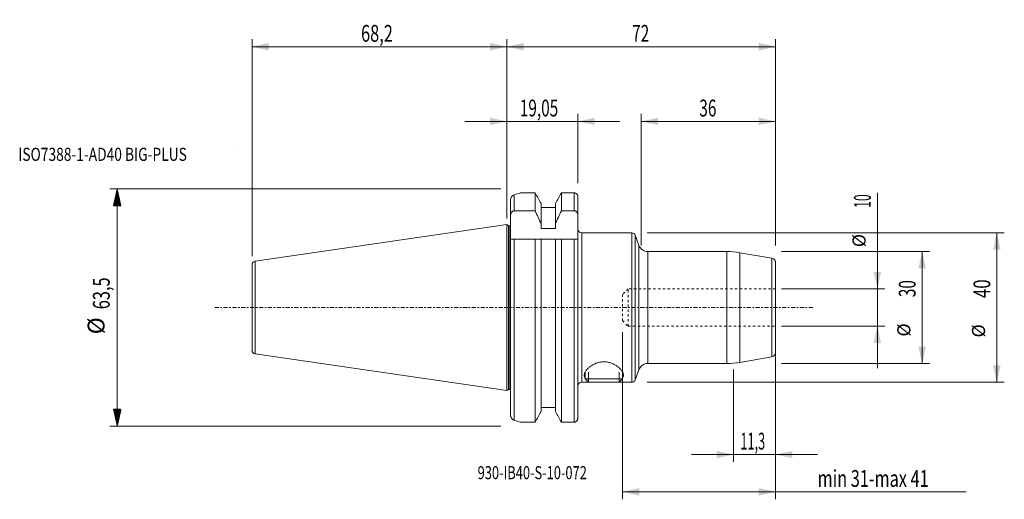
# Model space of a CAD drawing. Units: millimetres. Extents: x -130 to 133, y -51 to 77.
import ezdxf

# ---------------------------------------------------------------- set-up
doc = ezdxf.new("R2010")
doc.units = ezdxf.units.MM
doc.linetypes.add('CENTER', pattern=[47.5, 22, -8.5, 8.5, -8.5])
doc.linetypes.add('DASHED', pattern=[25.72, 12.86, -12.86])
for name, color, linetype in [('1', 4, 'Continuous'), ('2', 7, 'Continuous'), ('SK1', 4, 'Continuous'), ('SK2', 7, 'Continuous'), ('SK3', 1, 'DASHED'), ('SK4', 2, 'CENTER'), ('SK6', 5, 'Continuous')]:
    doc.layers.add(name, color=color, linetype=linetype)
doc.styles.add('iso_b_vert', font='simplex.shx')
doc.dimstyles.get("Standard").update_dxf_attribs({"dimtxt": 0.18, "dimasz": 0.18, "dimexe": 0.18, "dimexo": 0.0625, "dimgap": 0.09, "dimtad": 1, "dimzin": 0, "dimdsep": 52, "dimtxsty": 'Standard', "dimcen": 0.09, "dimadec": 0, "dimazin": 0, "dimtfac": 1, "dimtdec": 4, "dimtofl": 0, "dimtmove": 0, "dimatfit": 3, "dimfxl": 1, "dimtolj": 1, "dimtzin": 0, "dimarcsym": 0})

# ---------------------------------------------------------------- blocks, each defined once
blk = doc.blocks.new('LABLE3D_1', base_point=(-70.75, 41.75))
at = {"layer": 'SK6', "lineweight": 18, "insert": (-72.0645, 39.282634), "char_height": 3.5, "attachment_point": 7, "line_spacing_factor": 1.084337, "style": 'iso_b_vert'}
blk.add_mtext('\\W1.0000;', dxfattribs=at)
blk = doc.blocks.new('_U0')
at = {"layer": 'SK2', "lineweight": 13}
for p, q in [((73.5875, 15), (113.25, 15)), ((111.25, -15), (111.25, 15)), ((73.5875, -15), (113.25, -15))]:
    blk.add_line(p, q, dxfattribs=at)
at = {"layer": 'SK2', "lineweight": 18}
for points in [[(111.25, 15), (112.247626, 10.500004), (110.252374, 10.499996)], [(111.25, -15), (110.252374, -10.500004), (112.247626, -10.499996)]]:
    blk.add_solid(points, dxfattribs=at)
at = {"layer": 'SK2', "lineweight": 18, "attachment_point": 7, "rotation": 90, "line_spacing_factor": 1.084337, "style": 'iso_b_vert'}
for s, insert, char_height in [('\\W0.6740;30', (109.488328, 2.764758), 4.5), ('%%c', (109.185366, -7.780242), 3.5)]:
    blk.add_mtext(s, dxfattribs=dict(at, insert=insert, char_height=char_height))
blk = doc.blocks.new('_U1')
at = {"layer": 'SK2', "lineweight": 13}
for p, q in [((99.25, -16.25), (99.25, 30.750656)), ((73.5875, 5), (101.25, 5)), ((73.5875, -5), (101.25, -5))]:
    blk.add_line(p, q, dxfattribs=at)
at = {"layer": 'SK2', "lineweight": 18}
for points in [[(99.25, 5), (98.252374, 9.499996), (100.247626, 9.500004)], [(99.25, -5), (100.247626, -9.499996), (98.252374, -9.500004)]]:
    blk.add_solid(points, dxfattribs=at)
at = {"layer": 'SK2', "lineweight": 18, "attachment_point": 7, "rotation": 90, "line_spacing_factor": 1.084337, "style": 'iso_b_vert'}
for s, insert, char_height in [('\\W0.5321;10', (97.488328, 26.7025), 4.5), ('%%c', (97.185366, 16.1575), 3.5)]:
    blk.add_mtext(s, dxfattribs=dict(at, insert=insert, char_height=char_height))
blk = doc.blocks.new('_U2')
at = {"layer": 'SK2', "lineweight": 13}
for p, q in [((37.5875, 20), (133.25, 20)), ((131.25, 20), (131.25, -20)), ((37.5875, -20), (133.25, -20))]:
    blk.add_line(p, q, dxfattribs=at)
at = {"layer": 'SK2', "lineweight": 18}
for points in [[(131.25, 20), (132.247626, 15.500004), (130.252374, 15.499996)], [(131.25, -20), (130.252374, -15.500004), (132.247626, -15.499996)]]:
    blk.add_solid(points, dxfattribs=at)
at = {"layer": 'SK2', "lineweight": 18, "attachment_point": 7, "rotation": 90, "line_spacing_factor": 1.084337, "style": 'iso_b_vert'}
for s, insert, char_height in [('\\W0.7361;40', (129.488328, 2.527843), 4.5), ('%%c', (129.185366, -8.017157), 3.5)]:
    blk.add_mtext(s, dxfattribs=dict(at, insert=insert, char_height=char_height))
blk = doc.blocks.new('_U3')
at = {"layer": 'SK2', "lineweight": 13}
for p, q in [((31, -6.5875), (31, -51.356857)), ((72, -6.5875), (72, -51.356857)), ((31, -49.356857), (122.998566, -49.356857))]:
    blk.add_line(p, q, dxfattribs=at)
at = {"layer": 'SK2', "lineweight": 18}
for points in [[(31, -49.356857), (35.499996, -48.359231), (35.500004, -50.354483)], [(72, -49.356857), (67.500004, -50.354483), (67.499996, -48.359231)]]:
    blk.add_solid(points, dxfattribs=at)
at = {"layer": 'SK2', "lineweight": 18, "insert": (83.2385, -48.029185), "char_height": 4.5, "attachment_point": 7, "line_spacing_factor": 1.084337, "style": 'iso_b_vert'}
blk.add_mtext('\\W0.7114;min 31-max 41', dxfattribs=at)
blk = doc.blocks.new('_U4')
at = {"layer": 'SK2', "lineweight": 13}
for p, q in [((60.7, -16.5875), (60.7, -41.356857)), ((72, -16.5875), (72, -41.356857)), ((49.45, -39.356857), (83.25, -39.356857))]:
    blk.add_line(p, q, dxfattribs=at)
at = {"layer": 'SK2', "lineweight": 18}
for points in [[(60.7, -39.356857), (56.200004, -40.354483), (56.199996, -38.359231)], [(72, -39.356857), (76.499996, -38.359231), (76.500004, -40.354483)]]:
    blk.add_solid(points, dxfattribs=at)
at = {"layer": 'SK2', "lineweight": 18, "insert": (62.551101, -38.029185), "char_height": 4.5, "attachment_point": 7, "line_spacing_factor": 1.084337, "style": 'iso_b_vert'}
blk.add_mtext('\\W0.5583;11,3', dxfattribs=at)
blk = doc.blocks.new('_U5')
at = {"layer": 'SK2', "lineweight": 13}
for p, q in [((36, 16.5875), (36, 51.855529)), ((72, 16.5875), (72, 51.855529)), ((72, 49.855529), (36, 49.855529))]:
    blk.add_line(p, q, dxfattribs=at)
at = {"layer": 'SK2', "lineweight": 18}
for points in [[(36, 49.855529), (40.499996, 50.853155), (40.500004, 48.857903)], [(72, 49.855529), (67.500004, 48.857903), (67.499996, 50.853155)]]:
    blk.add_solid(points, dxfattribs=at)
at = {"layer": 'SK2', "lineweight": 18, "insert": (51.550758, 51.183201), "char_height": 4.5, "attachment_point": 7, "line_spacing_factor": 1.084337, "style": 'iso_b_vert'}
blk.add_mtext('\\W0.6740;36', dxfattribs=at)
blk = doc.blocks.new('_U6')
at = {"layer": '2', "lineweight": 13}
for p, q in [((0, 33.3375), (0, 71.855529)), ((72, 16.5875), (72, 71.855529)), ((0, 69.855529), (72, 69.855529))]:
    blk.add_line(p, q, dxfattribs=at)
at = {"layer": '2', "lineweight": 18}
for points in [[(0, 69.855529), (4.499996, 70.853155), (4.500004, 68.857903)], [(72, 69.855529), (67.500004, 68.857903), (67.499996, 70.853155)]]:
    blk.add_solid(points, dxfattribs=at)
at = {"layer": '2', "lineweight": 18, "insert": (33.550758, 71.183201), "char_height": 4.5, "attachment_point": 7, "line_spacing_factor": 1.084337, "style": 'iso_b_vert'}
blk.add_mtext('\\W0.6740;72', dxfattribs=at)
blk = doc.blocks.new('_U7')
at = {"layer": 'SK2', "lineweight": 13}
for p, q in [((-68.25, 13.7875), (-68.25, 71.855529)), ((0, 23.8125), (0, 71.855529)), ((0, 69.855529), (-68.25, 69.855529))]:
    blk.add_line(p, q, dxfattribs=at)
at = {"layer": 'SK2', "lineweight": 18}
for points in [[(-68.25, 69.855529), (-63.750004, 70.853155), (-63.749996, 68.857903)], [(0, 69.855529), (-4.499996, 68.857903), (-4.500004, 70.853155)]]:
    blk.add_solid(points, dxfattribs=at)
at = {"layer": 'SK2', "lineweight": 18, "insert": (-39.048727, 71.183201), "char_height": 4.5, "attachment_point": 7, "line_spacing_factor": 1.084337, "style": 'iso_b_vert'}
blk.add_mtext('\\W0.7150;68,2', dxfattribs=at)
blk = doc.blocks.new('_U8')
at = {"layer": 'SK2', "lineweight": 13}
for p, q in [((0, 23.8125), (0, 51.855529)), ((19.05, 33.3375), (19.05, 51.855529)), ((-11.25, 49.855529), (30.3, 49.855529))]:
    blk.add_line(p, q, dxfattribs=at)
at = {"layer": 'SK2', "lineweight": 18}
for points in [[(0, 49.855529), (-4.499996, 48.857903), (-4.500004, 50.853155)], [(19.05, 49.855529), (23.549996, 50.853155), (23.550004, 48.857903)]]:
    blk.add_solid(points, dxfattribs=at)
at = {"layer": 'SK2', "lineweight": 18, "insert": (3.482316, 51.183201), "char_height": 4.5, "attachment_point": 7, "line_spacing_factor": 1.084337, "style": 'iso_b_vert'}
blk.add_mtext('\\W0.6713;19,05', dxfattribs=at)

msp = doc.modelspace()

# ---------------------------------------------------------------- hatches: boundary and pattern name
at = {"layer": 'SK2', "lineweight": 13}
h = msp.add_hatch(dxfattribs=at)
h.set_pattern_fill('ANSI31', color=256, scale=0.0062, style=0)
h.paths.add_polyline_path([(-104.35, 31.75), (-103.352, 27.25), (-105.348, 27.25)])
h = msp.add_hatch(dxfattribs=at)
h.set_pattern_fill('ANSI31', color=256, scale=0.0062, style=0)
h.paths.add_polyline_path([(-104.35, -31.75), (-105.348, -27.25), (-103.352, -27.25)])

# ---------------------------------------------------------------- linework, layer by layer
at = {"layer": '1', "lineweight": 13}
for p, q in [((2, 30.201), (2, 25.91)), ((18.05, 25.91), (18.05, 30.701)), ((0.8, 21.925), (0.8, -21.925)), ((20.05, 0), (20.05, 20)), ((33.48, 20), (33.48, -20)), ((34.42, 19.342), (34.42, -19.342)), ((2, 18.35), (2, -30.201)), ((18.05, -30.701), (18.05, 18.35)), ((35.401, -16.645), (35.401, 16.645)), ((37.751, 0), (37.751, 15)), ((58.95, 15), (58.95, -15)), ((62.423, 0), (62.423, 14.696)), ((71.008, -13.182), (71.008, 13.182)), ((20.05, -20), (20.05, 0)), ((37.751, -15), (37.751, 0)), ((62.423, -14.696), (62.423, 0)), ((21.92, -20), (21.92, -17.297)), ((30.08, -20), (30.08, -17.29))]:
    msp.add_line(p, q, dxfattribs=at)
at = {"layer": '1', "lineweight": 18}
for p, q in [((3.7, 30.701), (7.578, 30.701)), ((7.578, 25.91), (7.578, 30.701)), ((14.622, 30.701), (14.622, 25.91)), ((14.622, 30.701), (18.05, 30.701)), ((19.05, 29.524), (19.05, 24.675)), ((1, 24.675), (1, 28.793)), ((9.175, 27.831), (9.175, 22.436)), ((13.025, 26.804), (9.175, 26.804)), ((13.025, 27.831), (13.025, 22.436)), ((1, 24.675), (1, 18.35)), ((7.578, 25.91), (2, 25.91)), ((18.05, 25.91), (14.622, 25.91)), ((19.05, 18.35), (19.05, 24.675)), ((0, -22.225), (0, 22.225)), ((0.428, 21.925), (0, 22.225)), ((0.428, 21.925), (0.428, 0)), ((0.8, 21.925), (0.428, 21.925)), ((9.175, 22.436), (9.175, 21.149)), ((9.175, 21.149), (13.025, 21.149)), ((13.025, 21.149), (13.025, 22.436)), ((33.48, 20), (20.05, 20)), ((35.401, 16.645), (34.42, 19.342)), ((1, -28.793), (1, 18.35)), ((7.578, 18.35), (2, 18.35)), ((7.578, -30.701), (7.578, 18.35)), ((9.175, 18.35), (13.025, 18.35)), ((9.175, 18.35), (9.175, -27.831)), ((13.025, 18.35), (13.025, -27.831)), ((18.05, 18.35), (14.622, 18.35)), ((14.622, 18.35), (14.622, -30.701)), ((19.05, 18.35), (19.05, -29.524)), ((58.95, 15), (37.751, 15)), ((71.008, 13.182), (62.423, 14.696)), ((72, -12.001), (72, 12.001)), ((0.428, 0), (0.428, -21.925)), ((62.423, -14.696), (71.008, -13.182)), ((37.751, -15), (58.95, -15)), ((21, -17.297), (21, -19.095)), ((31, -19.095), (31, -17.29)), ((34.42, -19.342), (35.401, -16.645)), ((20.05, -20), (21.905, -20)), ((31, -19.095), (21, -19.095)), ((21, -19.095), (21.905, -20)), ((30.095, -20), (21.905, -20)), ((30.095, -20), (31, -19.095)), ((30.095, -20), (33.48, -20)), ((0, -22.225), (0.428, -21.925)), ((0.428, -21.925), (0.8, -21.925)), ((13.025, -26.804), (9.175, -26.804)), ((3.7, -30.701), (7.578, -30.701)), ((14.622, -30.701), (18.05, -30.701))]:
    msp.add_line(p, q, dxfattribs=at)
for centre, radius, start, end in [((0.8, 22.425), 0.5, 270, 293.57859), ((20.05, 21), 1, 180, 270), ((33.48, 19), 1, 20, 90), ((37.751, 17.5), 2.5, 200, 270), ((58.95, -5), 20, 80, 90), ((70.8, 12.001), 1.2, 0, 80), ((70.8, -12.001), 1.2, 280, 0), ((37.751, -17.5), 2.5, 90, 160), ((58.95, 5), 20, 270, 280), ((20.05, -21), 1, 90, 180), ((33.48, -19), 1, 270, 340), ((0.8, -22.425), 0.5, 66.42141, 90)]:
    msp.add_arc(centre, radius, start, end, dxfattribs=at)
for start_param, end_param in [(-2.8837857, -2.8279728), (-0.3136199, -0.257807)]:
    msp.add_ellipse((11.795, 0), major_axis=(0, -31.75), ratio=1, start_param=start_param, end_param=end_param, dxfattribs=at)
for points, knots in [([(2, 30.201), (1.878, 30.162), (1.761, 30.1), (1.536, 29.935), (1.433, 29.835), (1.294, 29.656), (1.25, 29.591), (1.17, 29.453), (1.134, 29.381), (1.072, 29.225), (1.047, 29.142), (1.02, 29.014), (1.012, 28.971), (1.003, 28.882), (1, 28.837), (1, 28.793)], [0, 0, 0, 0, 0.25, 0.25, 0.5, 0.5, 0.625, 0.625, 0.75, 0.75, 0.875, 0.875, 0.9375, 0.9375, 1, 1, 1, 1]), ([(18.55, 30.562), (18.474, 30.607), (18.394, 30.642), (18.268, 30.677), (18.224, 30.686), (18.137, 30.698), (18.094, 30.701), (18.05, 30.701)], [0, 0, 0, 0, 0.5, 0.5, 0.75, 0.75, 1, 1, 1, 1]), ([(19.05, 29.524), (19.05, 29.58), (19.046, 29.634), (19.031, 29.741), (19.019, 29.794), (18.991, 29.896), (18.975, 29.945), (18.937, 30.04), (18.916, 30.086), (18.846, 30.217), (18.794, 30.296), (18.679, 30.44), (18.616, 30.505), (18.55, 30.562)], [0, 0, 0, 0, 0.125, 0.125, 0.25, 0.25, 0.375, 0.375, 0.5, 0.5, 0.75, 0.75, 1, 1, 1, 1]), ([(1, 24.675), (1, 24.748), (1.005, 24.821), (1.026, 24.966), (1.042, 25.039), (1.084, 25.179), (1.11, 25.247), (1.174, 25.378), (1.212, 25.442), (1.299, 25.561), (1.347, 25.616), (1.455, 25.716), (1.516, 25.76), (1.643, 25.833), (1.71, 25.861), (1.853, 25.9), (1.927, 25.91), (2, 25.91)], [0, 0, 0, 0, 0.125, 0.125, 0.25, 0.25, 0.375, 0.375, 0.5, 0.5, 0.625, 0.625, 0.75, 0.75, 0.875, 0.875, 1, 1, 1, 1]), ([(18.05, 25.91), (18.123, 25.91), (18.196, 25.9), (18.339, 25.861), (18.406, 25.833), (18.534, 25.76), (18.594, 25.716), (18.702, 25.617), (18.751, 25.561), (18.838, 25.443), (18.875, 25.38), (18.939, 25.247), (18.966, 25.178), (19.029, 24.968), (19.05, 24.821), (19.05, 24.675)], [0, 0, 0, 0, 0.125, 0.125, 0.25, 0.25, 0.375, 0.375, 0.5, 0.5, 0.625, 0.625, 0.75, 0.75, 1, 1, 1, 1]), ([(1, 18.35), (1, 18.35), (1.005, 18.35), (1.026, 18.35), (1.042, 18.35), (1.084, 18.35), (1.11, 18.35), (1.174, 18.35), (1.212, 18.35), (1.299, 18.35), (1.347, 18.35), (1.455, 18.35), (1.516, 18.35), (1.643, 18.35), (1.71, 18.35), (1.853, 18.35), (1.927, 18.35), (2, 18.35)], [0, 0, 0, 0, 0.125, 0.125, 0.25, 0.25, 0.375, 0.375, 0.5, 0.5, 0.625, 0.625, 0.75, 0.75, 0.875, 0.875, 1, 1, 1, 1]), ([(18.05, 18.35), (18.123, 18.35), (18.196, 18.35), (18.339, 18.35), (18.406, 18.35), (18.534, 18.35), (18.594, 18.35), (18.702, 18.35), (18.751, 18.35), (18.838, 18.35), (18.875, 18.35), (18.939, 18.35), (18.966, 18.35), (19.029, 18.35), (19.05, 18.35), (19.05, 18.35)], [0, 0, 0, 0, 0.1250754, 0.1250754, 0.2501509, 0.2501509, 0.3752263, 0.3752263, 0.5003017, 0.5003017, 0.6253772, 0.6253772, 0.7504526, 0.7504526, 1, 1, 1, 1]), ([(20.75, -18.104), (20.75, -17.947), (20.781, -17.784), (20.9, -17.445), (20.988, -17.269), (21.219, -16.906), (21.36, -16.723), (21.688, -16.358), (21.877, -16.176), (22.198, -15.907), (22.311, -15.819), (22.546, -15.647), (22.669, -15.564), (23.054, -15.322), (23.332, -15.171), (23.788, -14.969), (23.948, -14.905), (24.273, -14.792), (24.44, -14.742), (24.783, -14.655), (24.958, -14.619), (25.319, -14.563), (25.501, -14.543), (25.864, -14.522), (26.046, -14.521), (26.32, -14.532), (26.411, -14.538), (26.594, -14.555), (26.686, -14.565), (27.137, -14.629), (27.482, -14.712), (28.145, -14.933), (28.45, -15.066), (28.877, -15.289), (29.014, -15.367), (29.212, -15.489), (29.277, -15.53), (29.404, -15.614), (29.465, -15.657), (29.764, -15.871), (29.979, -16.048), (30.267, -16.32), (30.357, -16.411), (30.527, -16.595), (30.606, -16.688), (30.822, -16.962), (30.939, -17.143), (31.076, -17.407), (31.115, -17.494), (31.179, -17.667), (31.204, -17.752), (31.255, -17.999), (31.26, -18.155), (31.218, -18.374), (31.197, -18.444), (31.152, -18.547), (31.135, -18.58), (31.096, -18.646), (31.074, -18.678), (31.042, -18.721), (31.034, -18.732), (31.025, -18.743)], [0, 0, 0, 0, 0.0552822, 0.0552822, 0.1105644, 0.1105644, 0.1658467, 0.1658467, 0.2211289, 0.2211289, 0.24877, 0.24877, 0.2764111, 0.2764111, 0.3316933, 0.3316933, 0.3593344, 0.3593344, 0.3869755, 0.3869755, 0.4146166, 0.4146166, 0.4422577, 0.4422577, 0.4698988, 0.4698988, 0.4837194, 0.4837194, 0.49754, 0.49754, 0.5528222, 0.5528222, 0.6081044, 0.6081044, 0.6357455, 0.6357455, 0.6495661, 0.6495661, 0.6633866, 0.6633866, 0.7186688, 0.7186688, 0.7463099, 0.7463099, 0.773951, 0.773951, 0.8292333, 0.8292333, 0.8568744, 0.8568744, 0.8845155, 0.8845155, 0.9397977, 0.9397977, 0.9674388, 0.9674388, 0.9812594, 0.9812594, 0.9950799, 0.9950799, 1, 1, 1, 1]), ([(20.986, -18.756), (20.981, -18.75), (20.976, -18.744), (20.922, -18.676), (20.88, -18.611), (20.815, -18.475), (20.79, -18.405), (20.758, -18.258), (20.75, -18.182), (20.75, -18.104)], [0, 0, 0, 0, 0.0322581, 0.0322581, 0.3548387, 0.3548387, 0.6774194, 0.6774194, 1, 1, 1, 1]), ([(2, -30.201), (1.878, -30.162), (1.761, -30.1), (1.536, -29.935), (1.433, -29.835), (1.294, -29.656), (1.25, -29.591), (1.17, -29.453), (1.134, -29.381), (1.072, -29.225), (1.047, -29.142), (1.02, -29.014), (1.012, -28.971), (1.003, -28.882), (1, -28.837), (1, -28.793)], [0, 0, 0, 0, 0.25, 0.25, 0.5, 0.5, 0.625, 0.625, 0.75, 0.75, 0.875, 0.875, 0.9375, 0.9375, 1, 1, 1, 1]), ([(18.55, -30.562), (18.475, -30.607), (18.394, -30.642), (18.267, -30.677), (18.224, -30.686), (18.137, -30.698), (18.093, -30.701), (18.05, -30.701)], [0, 0, 0, 0, 0.5, 0.5, 0.75, 0.75, 1, 1, 1, 1]), ([(19.05, -29.524), (19.05, -29.58), (19.046, -29.634), (19.031, -29.741), (19.019, -29.794), (18.991, -29.896), (18.975, -29.945), (18.937, -30.04), (18.916, -30.086), (18.846, -30.217), (18.794, -30.296), (18.679, -30.44), (18.616, -30.505), (18.55, -30.562)], [0, 0, 0, 0, 0.125, 0.125, 0.25, 0.25, 0.375, 0.375, 0.5, 0.5, 0.75, 0.75, 1, 1, 1, 1])]:
    msp.add_open_spline(points, degree=3, knots=knots, dxfattribs=at)
for points in [[(9.175, 27.831), (8.644, 28.788), (8.112, 29.745), (7.578, 30.701)], [(14.622, 30.701), (14.088, 29.745), (13.556, 28.788), (13.025, 27.831)], [(7.578, 25.91), (8.121, 24.757), (8.655, 23.599), (9.175, 22.436)], [(13.025, 22.436), (13.545, 23.599), (14.079, 24.757), (14.622, 25.91)], [(7.578, 18.35), (8.121, 18.35), (8.655, 18.35), (9.175, 18.35)], [(13.025, 18.35), (13.545, 18.35), (14.079, 18.35), (14.622, 18.35)], [(9.175, -27.831), (8.644, -28.788), (8.112, -29.745), (7.578, -30.701)], [(14.622, -30.701), (14.088, -29.745), (13.556, -28.788), (13.025, -27.831)]]:
    msp.add_open_spline(points, degree=3, dxfattribs=at)
at = {"layer": 'SK1', "lineweight": 18}
for p, q in [((0, 22.225), (-67.394, 12.396)), ((0, -22.225), (0, 22.225)), ((-68.25, 11.406), (-68.25, -11.406)), ((-67.394, -12.396), (0, -22.225))]:
    msp.add_line(p, q, dxfattribs=at)
at = {"layer": 'SK1', "lineweight": 13}
for p, q in [((-67.394, 0), (-67.394, 12.396)), ((-67.394, -12.396), (-67.394, 0))]:
    msp.add_line(p, q, dxfattribs=at)
at = {"layer": 'SK1', "lineweight": 18}
for centre, start, end in [((-67.25, 11.406), 98.29792, 180), ((-67.25, -11.406), 180, 261.70208)]:
    msp.add_arc(centre, 1, start, end, dxfattribs=at)
at = {"layer": 'SK2', "lineweight": 13}
for p, q in [((-1.587, 31.75), (-106.35, 31.75)), ((-104.35, 31.75), (-104.35, -31.75)), ((-1.587, -31.75), (-106.35, -31.75))]:
    msp.add_line(p, q, dxfattribs=at)
at = {"layer": 'SK3', "lineweight": 18, "ltscale": 0.05}
for p, q in [((32.5, 5), (31, 3.5)), ((31, 3.5), (31, -3.5)), ((32.5, -5), (32.5, 5)), ((72, 5), (32.5, 5)), ((31, -3.5), (32.5, -5)), ((32.5, -5), (72, -5))]:
    msp.add_line(p, q, dxfattribs=at)
at = {"layer": 'SK4', "lineweight": 18, "ltscale": 0.05}
msp.add_line((-78.25, 0), (82, 0), dxfattribs=at)
at = {"layer": 'SK6', "lineweight": 13}
msp.add_line((-72.25, 41.75), (-72.25, 41.75), dxfattribs=at)

# ---------------------------------------------------------------- block references
at = {"layer": 'SK6', "lineweight": 18}
msp.add_blockref('LABLE3D_1', (-70.75, 41.75), dxfattribs=at)

# ---------------------------------------------------------------- texts
at = {"layer": 'SK2', "lineweight": 18, "char_height": 4.5, "attachment_point": 7, "rotation": 90, "line_spacing_factor": 1.084337, "style": 'iso_b_vert'}
for s, insert in [('\\W0.7150;63,5', (-106.362, -0.458)), ('%%c', (-106.362, -7.173))]:
    msp.add_mtext(s, dxfattribs=dict(at, insert=insert))
at = {"layer": 'SK6', "lineweight": 18, "char_height": 3.5, "attachment_point": 7, "line_spacing_factor": 1.084337, "style": 'iso_b_vert'}
for s, insert in [('\\W0.7745;ISO7388-1-AD40 BIG-PLUS', (-130.85, 39.283)), ('\\W0.2969; ', (-73.124, 39.283)), ('\\W0.7219;930-IB40-S-10-072', (-7.814, -45.967))]:
    msp.add_mtext(s, dxfattribs=dict(at, insert=insert))

# ---------------------------------------------------------------- dimensions: what is measured, and where the dimension line sits
at = {"layer": '2', "lineweight": 18}
dim = msp.add_linear_dim(base=(72, 69.856), p1=(0, 31.75), p2=(72, 15), dimstyle='Standard', override={"dimtxt": 4.5, "dimasz": 4.5, "dimexe": 2, "dimexo": 1.5875, "dimgap": 2.25, "dimtad": 1, "dimtih": 1, "dimtoh": 0, "dimdec": 1, "dimlfac": 1, "dimzin": 8, "dimdsep": 44, "dimlunit": 2, "dimpost": '<>', "dimtxsty": 'iso_b_vert', "dimsah": 1, "dimse1": 0, "dimse2": 0, "dimsd1": 0, "dimsd2": 0, "dimclrd": 2, "dimclre": 2, "dimclrt": 2, "dimtol": 0, "dimtm": -0.1, "dimtfac": 0.777778, "dimtdec": 2, "dimtofl": 1, "dimtmove": 0, "dimtzin": 8, "dimlwd": 13, "dimlwe": 13}, dxfattribs=at)
dim.commit()
dim.dimension.update_dxf_attribs({"geometry": '_U6', "text_midpoint": (36, 69.856)})
at = {"layer": 'SK2', "lineweight": 18}
for base, p1, p2, override, picture, middle in [((-68.25, 69.855529), (0, 22.225), (-68.25, 12.2), {"dimtxt": 4.5, "dimasz": 4.5, "dimexe": 2, "dimexo": 1.5875, "dimgap": 2.25, "dimtad": 1, "dimtih": 1, "dimtoh": 0, "dimdec": 1, "dimlfac": 1, "dimzin": 8, "dimdsep": 44, "dimlunit": 2, "dimpost": '<>', "dimtxsty": 'iso_b_vert', "dimsah": 1, "dimse1": 0, "dimse2": 0, "dimsd1": 0, "dimsd2": 0, "dimclrd": 2, "dimclre": 2, "dimclrt": 2, "dimtol": 0, "dimtm": -0.1, "dimtfac": 0.777778, "dimtdec": 2, "dimtofl": 1, "dimtmove": 0, "dimtzin": 8, "dimlwd": 13, "dimlwe": 13}, '_U7', (-34.125, 69.855529)), ((19.05, 49.856), (0, 22.225), (19.05, 31.75), {"dimtxt": 4.5, "dimasz": 4.5, "dimexe": 2, "dimexo": 1.5875, "dimgap": 2.25, "dimtad": 1, "dimtih": 1, "dimtoh": 0, "dimdec": 2, "dimlfac": 1, "dimzin": 8, "dimdsep": 44, "dimlunit": 2, "dimpost": '<>', "dimtxsty": 'iso_b_vert', "dimsah": 1, "dimse1": 0, "dimse2": 0, "dimsd1": 0, "dimsd2": 0, "dimclrd": 2, "dimclre": 2, "dimclrt": 2, "dimtol": 0, "dimtm": -0.1, "dimtfac": 0.777778, "dimtdec": 2, "dimtofl": 1, "dimtmove": 0, "dimtzin": 8, "dimlwd": 13, "dimlwe": 13}, '_U8', (9.525, 49.856)), ((36, 49.856), (72, 15), (36, 15), {"dimtxt": 4.5, "dimasz": 4.5, "dimexe": 2, "dimexo": 1.5875, "dimgap": 2.25, "dimtad": 1, "dimtih": 1, "dimtoh": 0, "dimdec": 1, "dimlfac": 1, "dimzin": 8, "dimdsep": 44, "dimlunit": 2, "dimpost": '<>', "dimtxsty": 'iso_b_vert', "dimsah": 1, "dimse1": 0, "dimse2": 0, "dimsd1": 0, "dimsd2": 0, "dimclrd": 2, "dimclre": 2, "dimclrt": 2, "dimtol": 0, "dimtm": -0.1, "dimtfac": 0.777778, "dimtdec": 2, "dimtofl": 1, "dimtmove": 0, "dimtzin": 8, "dimlwd": 13, "dimlwe": 13}, '_U5', (54, 49.856)), ((72, -49.357), (31, -5), (72, -5), {"dimtxt": 4.5, "dimasz": 4.5, "dimexe": 2, "dimexo": 1.5875, "dimgap": 2.25, "dimtad": 1, "dimtih": 1, "dimtoh": 0, "dimdec": 0, "dimlfac": 1, "dimzin": 8, "dimdsep": 44, "dimlunit": 2, "dimpost": '', "dimtxsty": 'iso_b_vert', "dimsah": 1, "dimse1": 0, "dimse2": 0, "dimsd1": 0, "dimsd2": 0, "dimclrd": 2, "dimclre": 2, "dimclrt": 2, "dimtol": 0, "dimtm": -0.1, "dimtfac": 0.777778, "dimtdec": 2, "dimtofl": 1, "dimtmove": 0, "dimtzin": 8, "dimlwd": 13, "dimlwe": 13}, '_U3', (102.999, -49.357)), ((72, -39.357), (60.7, -15), (72, -15), {"dimtxt": 4.5, "dimasz": 4.5, "dimexe": 2, "dimexo": 1.5875, "dimgap": 2.25, "dimtad": 1, "dimtih": 1, "dimtoh": 0, "dimdec": 1, "dimlfac": 1, "dimzin": 8, "dimdsep": 44, "dimlunit": 2, "dimpost": '<>', "dimtxsty": 'iso_b_vert', "dimsah": 1, "dimse1": 0, "dimse2": 0, "dimsd1": 0, "dimsd2": 0, "dimclrd": 2, "dimclre": 2, "dimclrt": 2, "dimtol": 0, "dimtm": -0.1, "dimtfac": 0.777778, "dimtdec": 2, "dimtofl": 1, "dimtmove": 0, "dimtzin": 8, "dimlwd": 13, "dimlwe": 13}, '_U4', (66.35, -39.357))]:
    dim = msp.add_linear_dim(base=base, p1=p1, p2=p2, dimstyle='Standard', override=override, dxfattribs=at)
    dim.commit()
    dim.dimension.update_dxf_attribs({"geometry": picture, "text_midpoint": middle})
for base, p1, p2, picture, middle in [((99.25, -5), (72, 5), (72, -5), '_U1', (99.25, 24.071)), ((131.25, -20), (36, 20), (36, -20), '_U2', (131.25, 0)), ((111.25, 15), (72, -15), (72, 15), '_U0', (111.25, 0))]:
    dim = msp.add_linear_dim(base=base, p1=p1, p2=p2, angle=90, dimstyle='Standard', override={"dimtxt": 4.5, "dimasz": 4.5, "dimexe": 2, "dimexo": 1.5875, "dimgap": 2.25, "dimtad": 1, "dimtih": 0, "dimtoh": 0, "dimdec": 1, "dimlfac": 1, "dimzin": 8, "dimdsep": 44, "dimlunit": 2, "dimpost": '<>', "dimtxsty": 'iso_b_vert', "dimsah": 1, "dimse1": 0, "dimse2": 0, "dimsd1": 0, "dimsd2": 0, "dimclrd": 2, "dimclre": 2, "dimclrt": 2, "dimtol": 0, "dimtm": -0.1, "dimtfac": 0.777778, "dimtdec": 2, "dimtofl": 1, "dimtmove": 0, "dimtzin": 8, "dimlwd": 13, "dimlwe": 13}, dxfattribs=at)
    dim.commit()
    dim.dimension.update_dxf_attribs({"geometry": picture, "text_midpoint": middle})

doc.saveas('drawing.dxf')
